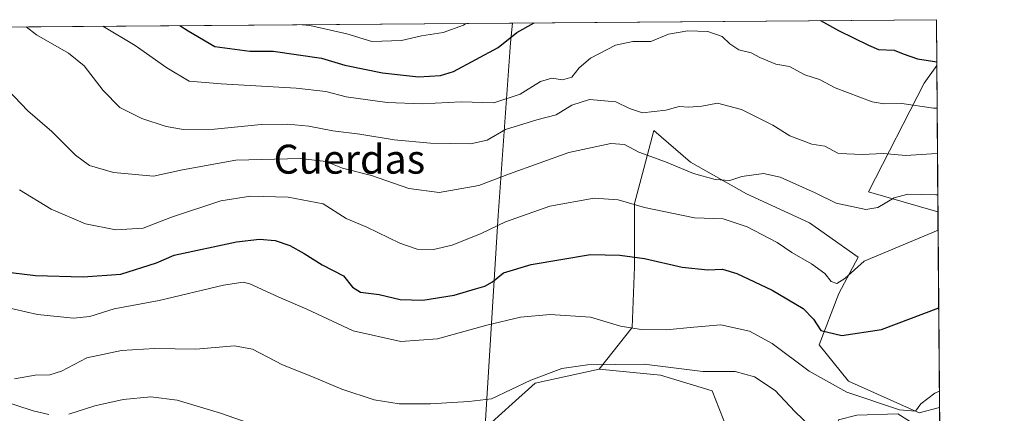
# Model space of a CAD drawing. Units: metres. Extents: x 552976 to 556413, y 4714755 to 4717095.
# Drawn here: x 556141 to 556413, y 4716986 to 4717095 of the extents above; entities that cross this region are included whole.
import ezdxf
from ezdxf.enums import TextEntityAlignment as Align

# ---------------------------------------------------------------- set-up
doc = ezdxf.new("R2010")
doc.units = ezdxf.units.M
doc.header["$MEASUREMENT"] = 0
for name, color, linetype, lineweight in [('Comarca CxS', 21, 'Continuous', 0), ('Comunidad Autónoma CxS', 142, 'Continuous', 0), ('Cultivos herbáceos CxS', 92, 'Continuous', 0), ('Cultivos leñosos CxS', 92, 'Continuous', 0), ('Curva de nivel maestra', 30, 'Continuous', 30), ('Curva de nivel normal', 30, 'Continuous', 0), ('Matorral CxS', 135, 'Continuous', 0), ('Municipio CxS', 4, 'Continuous', 0), ('Pastizal CxS', 92, 'Continuous', 0), ('Provincia CxS', 1, 'Continuous', 0), ('Texto cartográfico', 7, 'Continuous', 0)]:
    doc.layers.add(name, color=color, linetype=linetype, lineweight=lineweight)
doc.styles.add('Style-Arial', font='txt')

# ---------------------------------------------------------------- blocks, each defined once
blk = doc.blocks.new('*U12')
at = {"layer": 'Pastizal CxS', "color": 92, "linetype": 'Continuous', "lineweight": 0}
blk.add_polyline3d([(556370.1832999997, 4716995.146299999, 572.3499000000012), (556389.6731000004, 4716986.409299999, 570.0218000000023), (556395.3384999996, 4716987.9001, 569.8029999999999), (556395.9243999999, 4716915.695, 548.9695000000065), (556388.9999000002, 4716893.663899999, 544.0100999999995), (556384.2953000005, 4716884.2553, 542.8506000000052), (556372.1979, 4716886.943700001, 546.6564000000071), (556387.6562999999, 4716949.445499999, 560.4135999999999), (556391.6891000001, 4716972.295700001, 564.8392000000022), (556390.2929999996, 4716982.070499999, 568.353099999993), (556383.7962999997, 4716986.176300001, 570.0734999999986), (556372.5169000002, 4716985.7291, 569.045100000003), (556367.4408999998, 4716984.5233, 567.9256000000023), (556363.1237000005, 4716966.9047, 562.1616999999969), (556359.5818999996, 4716953.438300001, 558.2079999999987), (556351.3639000002, 4716892.992500001, 547.0734999999986), (556354.0521, 4716879.5515, 545.3203000000067), (556365.4773000004, 4716876.8629, 545.2226999999984), (556382.9506999999, 4716874.1743, 540.698900000003), (556374.8859000001, 4716866.7819, 540.6208999999944), (556360.1007000003, 4716866.7819, 542.0102000000043), (556344.6429000003, 4716875.5187, 541.1803000000073), (556327.1698000003, 4716888.961100001, 538.7256999999954), (556323.9486999996, 4716894.6481, 539.2627000000066), (556310.7078999998, 4716904.267700001, 539.5464000000065), (556323.7269000001, 4716922.750299999, 542.7973000000056), (556330.3322999999, 4716942.2305, 547.6542000000045), (556336.5795, 4716961.543500001, 553.5770000000048), (556338.5957000004, 4716977.0009, 558.4121000000014), (556332.5472999997, 4716992.458699999, 563.624800000005), (556318.2625000002, 4716996.8255, 564.806899999996), (556301.3290999997, 4716998.4375, 565.7492000000057), (556310.3690999998, 4717009.932499999, 570.4487999999983), (556311.0415000003, 4717026.734300001, 574.9097000000038), (556311.0418999996, 4717044.208100001, 580.6428000000016), (556313.6171000004, 4717053.865300001, 583.6328999999969), (556316.4184999998, 4717064.370100001, 588.0288), (556326.4994999999, 4717055.632900001, 586.5715000000055), (556341.9571000002, 4717046.8959, 584.3218999999954), (556359.4307000004, 4717038.830700001, 583.2194000000018), (556372.8718999998, 4717029.421700001, 581.5328000000009), (556367.4951, 4717019.340700001, 578.5280000000057), (556362.1183000002, 4717005.227499999, 573.9423999999999)], close=True, dxfattribs=at)
blk.add_3dface([(556394.5728000002, 4717082.267100001, 600.3052000000025), (556394.9005000005, 4717041.8902, 583.4043999999994), (556375.6886999998, 4717047.440500001, 587.2100000000064), (556391.1124999998, 4717077.3793, 598.1061999999947)], dxfattribs=at)

msp = doc.modelspace()

# ---------------------------------------------------------------- linework, layer by layer
at = {"layer": 'Comarca CxS', "color": 21, "linetype": 'Continuous', "lineweight": 0, "flags": 128}
msp.add_lwpolyline([(554787.936194742, 4714768.984322594), (552994.0800003983, 4714754.949982815), (552977.4126004484, 4716940.656498219), (552976.4400003982, 4717068.199982794), (552995.7012594676, 4717068.350667857), (554403.0239130306, 4717079.360462316), (556099.4530534449, 4717092.63200037), (556394.4700004247, 4717094.939982793), (556413.2400004257, 4714781.699982816), (556166.0233541119, 4714779.765868798)], close=True, dxfattribs=at)
at = {"layer": 'Comunidad Autónoma CxS', "color": 142, "linetype": 'Continuous', "lineweight": 0, "flags": 128}
msp.add_lwpolyline([(554787.936194742, 4714768.984322594), (552994.0800003983, 4714754.949982815), (552977.4126004484, 4716940.656498219), (552976.4400003982, 4717068.199982794), (552995.7012594676, 4717068.350667857), (554403.0239130306, 4717079.360462316), (556099.4530534449, 4717092.63200037), (556394.4700004247, 4717094.939982793), (556413.2400004257, 4714781.699982816), (556166.0233541119, 4714779.765868798)], close=True, dxfattribs=at)
at = {"layer": 'Cultivos herbáceos CxS', "color": 92, "linetype": 'Continuous', "lineweight": 0}
msp.add_polyline3d([(556310.7078999998, 4716904.267700001, 539.5464000000065), (556307.2564000003, 4716891.899300001, 538.1247000000003), (556302.7690000003, 4716882.924500001, 537.3643000000011), (556299.6014, 4716877.381300001, 537.0139999999956), (556294.9995999997, 4716871.967399999, 536.781099999993), (556254.8772999998, 4716886.009299999, 537.9848999999958), (556251.4574999996, 4716916.1073, 545.5858000000007), (556246.0869000005, 4716956.774499999, 556.4171999999963), (556251.9093000004, 4716966.0295, 559.8316000000051), (556258.4713000003, 4716968.897500001, 560.417300000001), (556263.9732999997, 4716974.170100001, 561.1855000000069), (556269.6876999997, 4716981.385299999, 562.7360999999946), (556271.5480000004, 4716983.736099999, 563.3680000000022), (556277.2226999998, 4716988.8621, 563.9823999999935), (556283.5634000005, 4716994.590100001, 565.2235999999976), (556301.3290999997, 4716998.4375, 565.7492000000057), (556318.2625000002, 4716996.8255, 564.806899999996), (556332.5472999997, 4716992.458699999, 563.624800000005), (556338.5957000004, 4716977.0009, 558.4121000000014), (556336.5795, 4716961.543500001, 553.5770000000048), (556330.3322999999, 4716942.2305, 547.6542000000045), (556323.7269000001, 4716922.750299999, 542.7973000000056)], close=True, dxfattribs=at)
for points in [[(556301.3290999997, 4716998.4375, 565.7492000000057), (556283.5634000005, 4716994.590100001, 565.2235999999976), (556277.2226999998, 4716988.8621, 563.9823999999935), (556271.5480000004, 4716983.736099999, 563.3680000000022), (556269.6876999997, 4716981.385299999, 562.7360999999946)], [(556301.3290999997, 4716998.4375, 565.7492000000057), (556318.2625000002, 4716996.8255, 564.806899999996), (556332.5472999997, 4716992.458699999, 563.624800000005), (556338.5957000004, 4716977.0009, 558.4121000000014), (556336.5795, 4716961.543500001, 553.5770000000048), (556330.3322999999, 4716942.2305, 547.6542000000045), (556323.7269000001, 4716922.750299999, 542.7973000000056), (556310.7078999998, 4716904.267700001, 539.5464000000065)]]:
    msp.add_polyline3d(points, dxfattribs=at)
at = {"layer": 'Cultivos leñosos CxS', "color": 92, "linetype": 'Continuous', "lineweight": 0, "extrusion": (-0.02789345337224443, -0.0002182231816557759, 0.9996108781108843), "elevation": -15943.90767336249, "flags": 128}
msp.add_lwpolyline([(-4712597.794328546, 592949.1797920392), (-4712597.794328546, 593066.3255595003)], dxfattribs=at)
at = {"layer": 'Cultivos leñosos CxS', "color": 92, "linetype": 'Continuous', "lineweight": 0, "extrusion": (0.003061527120003564, -0.3774195817817701, 0.9260373028876144), "elevation": -1778059.894358977, "flags": 128}
msp.add_lwpolyline([(594638.7243752962, 4364111.3236672), (594638.724375296, 4364097.638023117)], dxfattribs=at)
at = {"layer": 'Cultivos leñosos CxS', "color": 92, "linetype": 'Continuous', "lineweight": 0, "extrusion": (0.001982161882634228, -0.2442755496106333, 0.9697038346302927), "elevation": -1150589.405993473, "flags": 128}
msp.add_lwpolyline([(594651.5269571132, 4569747.62966328), (594651.5269571132, 4569691.950933844)], dxfattribs=at)
at = {"layer": 'Cultivos leñosos CxS', "color": 92, "linetype": 'Continuous', "lineweight": 0}
for points in [[(556269.6876999997, 4716981.385299999, 562.7360999999946), (556273.4057, 4717040.8485, 581.928899999999), (556276.7669000002, 4717088.565099999, 600.6514000000025), (556277.3734999998, 4717094.0239, 602.202900000004), (556394.4699999997, 4717094.939999999, 605.4706000000006), (556394.5728000002, 4717082.267100001, 600.3052000000025), (556391.1124999998, 4717077.3793, 598.1061999999947), (556375.6886999998, 4717047.440500001, 587.2100000000064), (556394.9005000005, 4717041.8902, 583.4043999999994), (556395.3384999996, 4716987.9001, 569.8029999999999), (556389.6731000004, 4716986.409299999, 570.0218000000023), (556370.1832999997, 4716995.146299999, 572.3499000000012), (556362.1183000002, 4717005.227499999, 573.9423999999999), (556367.4951, 4717019.340700001, 578.5280000000057), (556372.8718999998, 4717029.421700001, 581.5328000000009), (556359.4307000004, 4717038.830700001, 583.2194000000018), (556341.9571000002, 4717046.8959, 584.3218999999954), (556326.4994999999, 4717055.632900001, 586.5715000000055), (556316.4184999998, 4717064.370100001, 588.0288), (556313.6171000004, 4717053.865300001, 583.6328999999969), (556311.0418999996, 4717044.208100001, 580.6428000000016), (556311.0415000003, 4717026.734300001, 574.9097000000038), (556310.3690999998, 4717009.932499999, 570.4487999999983), (556301.3290999997, 4716998.4375, 565.7492000000057), (556283.5634000005, 4716994.590100001, 565.2235999999976), (556277.2226999998, 4716988.8621, 563.9823999999935), (556271.5480000004, 4716983.736099999, 563.3680000000022)], [(556277.3734999998, 4717094.024, 602.202900000004), (556276.7669000002, 4717088.565099999, 600.6514000000025), (556273.4057, 4717040.8485, 581.928899999999), (556269.6876999997, 4716981.385299999, 562.7360999999946)], [(556394.5728000002, 4717082.267100001, 600.3052000000025), (556391.1124999998, 4717077.3793, 598.1061999999947), (556375.6886999998, 4717047.440500001, 587.2100000000064), (556394.9005000005, 4717041.8902, 583.4043999999994)], [(556395.3384999996, 4716987.9001, 569.8029999999999), (556389.6731000004, 4716986.409299999, 570.0218000000023), (556370.1832999997, 4716995.146299999, 572.3499000000012), (556362.1183000002, 4717005.227499999, 573.9423999999999), (556367.4951, 4717019.340700001, 578.5280000000057), (556372.8718999998, 4717029.421700001, 581.5328000000009), (556359.4307000004, 4717038.830700001, 583.2194000000018), (556341.9571000002, 4717046.8959, 584.3218999999954), (556326.4994999999, 4717055.632900001, 586.5715000000055), (556316.4184999998, 4717064.370100001, 588.0288), (556313.6171000004, 4717053.865300001, 583.6328999999969), (556311.0418999996, 4717044.208100001, 580.6428000000016), (556311.0415000003, 4717026.734300001, 574.9097000000038), (556310.3690999998, 4717009.932499999, 570.4487999999983), (556301.3290999997, 4716998.4375, 565.7492000000057)], [(556301.3290999997, 4716998.4375, 565.7492000000057), (556283.5634000005, 4716994.590100001, 565.2235999999976), (556277.2226999998, 4716988.8621, 563.9823999999935), (556271.5480000004, 4716983.736099999, 563.3680000000022), (556269.6876999997, 4716981.385299999, 562.7360999999946)]]:
    msp.add_polyline3d(points, dxfattribs=at)
at = {"layer": 'Curva de nivel maestra', "color": 30, "linetype": 'Continuous', "lineweight": 30, "flags": 128}
for points, elevation in [([(556185.3985000001, 4717093.304400001), (556187.6900000004, 4717091.9001), (556195.0999999996, 4717087.540100001), (556204.7599999999, 4717086.2501), (556211.1600000003, 4717086.270099999), (556224.5499999998, 4717084.350099999), (556231.04, 4717082.390100001), (556241.3799999999, 4717080.290100001), (556251.3799999999, 4717079.1801), (556257.4299999997, 4717079.5601), (556261.04, 4717080.6601), (556273.3700000001, 4717087.2601), (556278.54, 4717091.370100001), (556283.2981000004, 4717094.0703)], 600), ([(556362.4031999996, 4717094.689099999), (556367.4000000004, 4717091.970100001), (556375.6699999999, 4717087.9101), (556378.5, 4717086.7601), (556382.8499999996, 4717086.5101), (556385.2800000003, 4717085.540100001), (556389.2699999996, 4717084.1801), (556394.5641999999, 4717083.3277)], 600), ([(556138.75, 4717025.200099999), (556145.5700000003, 4717024.340100001), (556158.7199999997, 4717023.920100001), (556169.0700000003, 4717024.7301), (556178.9800000004, 4717027.860099999), (556183.7999999998, 4717029.9001), (556201.0499999998, 4717033.590100001), (556207.3899999997, 4717034.4001), (556211.7400000002, 4717033.950099999), (556215.7800000003, 4717032.5801), (556219.8099999996, 4717030.370100001), (556224.7000000002, 4717027.2501), (556230.6200000001, 4717024.2601), (556233.1600000003, 4717021.0701), (556235.3799999999, 4717019.690099999), (556240.5199999996, 4717019.0801), (556246.3399999999, 4717017.670100001), (556252.5300000003, 4717017.540100001), (556261.1799999997, 4717018.920100001), (556267.0700000003, 4717020.690099999), (556269.7000000002, 4717021.350099999), (556271.8099999996, 4717022.540100001), (556274.8200000003, 4717025.040100001), (556282.4800000004, 4717027.360099999), (556298.9000000004, 4717030.140100001), (556306.9900000002, 4717029.960100001), (556313.7800000003, 4717029.020099999), (556324.2100000001, 4717026.640100001), (556331.2800000003, 4717025.890100001), (556335.3600000005, 4717026.040100001), (556339.3300000001, 4717024.860099999), (556349.1299999999, 4717020.3201), (556357.6900000004, 4717015.2401), (556360.4699999997, 4717012.280099999), (556362.5499999998, 4717009.1601), (556368.3600000005, 4717007.800100001), (556379.3499999996, 4717009.4101), (556395.1151000002, 4717015.441400001)], 575)]:
    msp.add_lwpolyline(points, dxfattribs=dict(at, elevation=elevation))
at = {"layer": 'Curva de nivel normal', "color": 30, "linetype": 'Continuous', "lineweight": 0, "flags": 128}
for points, elevation in [([(556142.9814999999, 4717092.9726), (556145.8200000003, 4717090.800100001), (556154.6900000004, 4717085.700099999), (556159.0099999999, 4717082.1801), (556164.2000000002, 4717075.380100001), (556168.8600000005, 4717070.7401), (556174.8899999997, 4717067.630100001), (556181.6100000005, 4717065.4801), (556186.4299999997, 4717064.590100001), (556195.0199999996, 4717064.690099999), (556207.8899999997, 4717066.040100001), (556215.2800000003, 4717066.1501), (556221.0800000001, 4717065.540100001), (556227.7199999997, 4717064.2401), (556235.1699999999, 4717063.300100001), (556244.5999999996, 4717061.8201), (556254.6699999999, 4717060.9001), (556265.7300000004, 4717060.720100001), (556270.3700000001, 4717061.6501), (556275.3700000001, 4717064.590100001), (556284.0300000003, 4717067.290100001), (556289.3700000001, 4717068.670100001), (556293.7000000002, 4717071.3101), (556298.5999999996, 4717072.880100001), (556305.9000000004, 4717072.3101), (556309.6799999997, 4717070.390100001), (556313.2999999998, 4717069.2301), (556319.6900000004, 4717069.9301), (556323.3600000005, 4717071.020099999), (556326.0199999996, 4717070.7601), (556329.6600000003, 4717071.100099999), (556333.9400000004, 4717071.9001), (556340.6200000001, 4717070.190099999), (556349.2599999999, 4717065.8201), (556354.0099999999, 4717062.9101), (556360.0300000003, 4717060.600099999), (556363.6600000003, 4717060.0601), (556367.2699999996, 4717058.130100001), (556369.6900000004, 4717057.9001), (556373.9299999997, 4717057.710100001), (556379.7699999996, 4717058.0101), (556386.0300000003, 4717057.4801), (556393.0800000001, 4717057.960100001), (556394.7697000002, 4717058.006300001)], 590), ([(556394.6684999998, 4717070.482100001), (556393.6500000004, 4717070.5101), (556384.9199999999, 4717071.8201), (556380.0099999999, 4717071.700099999), (556376.6799999997, 4717072.280099999), (556366.5099999999, 4717076.1801), (556362.1699999999, 4717078.4001), (556358.1600000003, 4717079.700099999), (556353.8799999999, 4717082.0001), (556350.1100000005, 4717082.6501), (556345.6600000003, 4717084.470100001), (556343.29, 4717085.8101), (556339.8499999996, 4717086.6601), (556337.3700000001, 4717088.270099999), (556335.2300000004, 4717090.340100001), (556331.3399999999, 4717091.6801), (556325.8099999996, 4717091.890100001), (556320.4900000002, 4717090.920100001), (556315.5800000001, 4717088.970100001), (556310.5599999996, 4717088.920100001), (556305.7599999999, 4717087.890100001), (556298.8600000005, 4717084.300100001), (556295.7199999997, 4717081.700099999), (556293.7000000002, 4717079.0801), (556291.1699999999, 4717078.380100001), (556288.2300000004, 4717078.790100001), (556285.0999999996, 4717077.9101), (556279.5, 4717074.4001), (556272.2199999997, 4717072.040100001), (556263.1699999999, 4717072.280099999), (556252.3799999999, 4717071.7401), (556242.7100000001, 4717072.100099999), (556231.3799999999, 4717073.6801), (556225.7100000001, 4717075.130100001), (556217.54, 4717076.030099999), (556196.8200000003, 4717077.2301), (556187.9900000002, 4717078.0101), (556181.8099999996, 4717081.6501), (556173.04, 4717087.8101), (556164.1667999999, 4717093.138300001)], 595), ([(556219.2582, 4717093.569499999), (556221.3399999999, 4717093.3201), (556231.5300000003, 4717091.030099999), (556238.4600000001, 4717088.9001), (556246.7100000001, 4717089.220100001), (556252.1600000003, 4717090.4801), (556258.1799999997, 4717091.390100001), (556263.8399999999, 4717093.4101), (556264.4468, 4717093.922800001)], 605), ([(556136.0599999996, 4717077.5001), (556143.4000000004, 4717069.8101), (556150.0300000003, 4717064.120100001), (556156.6200000001, 4717057.530099999), (556160.4600000001, 4717054.6601), (556167.0999999996, 4717052.7401), (556178.1799999997, 4717051.780099999), (556186.1900000004, 4717053.520099999), (556200.8499999996, 4717056.140100001), (556218.7800000003, 4717056.590100001), (556225.7300000004, 4717055.7601), (556230.3799999999, 4717053.920100001), (556238.3799999999, 4717051.970100001), (556248.7100000001, 4717048.300100001), (556257.04, 4717047.210100001), (556268.04, 4717049.1601), (556276.4699999997, 4717052.350099999), (556292.8700000001, 4717058.2401), (556304.5300000003, 4717060.7601), (556308.2800000003, 4717060.5101), (556312.2199999997, 4717058.350099999), (556319.6399999997, 4717055.720100001), (556327.3600000005, 4717052.5001), (556333.3600000005, 4717050.800100001), (556337.3600000005, 4717050.600099999), (556340.6900000004, 4717051.6601), (556346.6600000003, 4717052.4801), (556351.3300000001, 4717051.4801), (556360.9400000004, 4717047.110099999), (556366.7800000003, 4717044.2601), (556374.9900000002, 4717042.550100001), (556378.25, 4717043.0801), (556382.8099999996, 4717045.780099999), (556386.54, 4717046.7601), (556394.3499999996, 4717046.5601), (556394.8622000003, 4717046.600600001)], 585), ([(556394.9412000002, 4717036.863299999), (556374.5199999996, 4717028.300100001), (556369.1699999999, 4717023.540100001), (556366.9600000001, 4717022.0801), (556365.4400000004, 4717022.6801), (556363.6200000001, 4717024.870100001), (556359.9199999999, 4717027.5601), (556354.5199999996, 4717030.690099999), (556350.4500000002, 4717033.420100001), (556342.2100000001, 4717037.790100001), (556335.5800000001, 4717039.950099999), (556327.6699999999, 4717040.2401), (556313.8399999999, 4717043.0801), (556306.54, 4717045.2401), (556299.9199999999, 4717045.720100001), (556287.6399999997, 4717043.460100001), (556275.3700000001, 4717039.1601), (556268.7000000002, 4717035.880100001), (556260.7100000001, 4717032.720100001), (556255.54, 4717031.520099999), (556251.0099999999, 4717031.640100001), (556246.2000000002, 4717033.2601), (556237.04, 4717037.700099999), (556231.3799999999, 4717040.020099999), (556225.04, 4717044.120100001), (556215.3799999999, 4717045.940099999), (556204.9199999999, 4717046.2301), (556196.7400000002, 4717044.9101), (556183.1200000001, 4717040.390100001), (556175.2699999996, 4717037.380100001), (556167.7300000004, 4717036.890100001), (556159.3700000001, 4717038.620100001), (556149.8200000003, 4717042.620100001), (556141.1399999997, 4717048.020099999)], 580), ([(556136.4000000004, 4717015.8101), (556146.0599999996, 4717013.540100001), (556156.0700000003, 4717012.5101), (556160.5499999998, 4717013.0101), (556167.2300000004, 4717015.100099999), (556179.7199999997, 4717017.4101), (556197.4600000001, 4717021.6501), (556202.9500000002, 4717022.4901), (556204.7999999998, 4717022.0101), (556212.5499999998, 4717018.4801), (556220.4900000002, 4717015.050100001), (556233.2800000003, 4717009.020099999), (556246.5199999996, 4717006.120100001), (556256.6399999997, 4717006.8101), (556270.2699999996, 4717010.600099999), (556279.5599999996, 4717012.8101), (556287.79, 4717013.5601), (556298.8899999997, 4717012.870100001), (556307.1600000003, 4717010.370100001), (556312.8499999996, 4717009.4101), (556319.8099999996, 4717009.370100001), (556327.4900000002, 4717010.100099999), (556334.8899999997, 4717010.7401), (556342.8200000003, 4717008.920100001), (556349.0999999996, 4717005.600099999), (556359.3300000001, 4716997.920100001), (556369.6900000004, 4716992.0801), (556384.2599999999, 4716987.290100001), (556388.7000000002, 4716986.890100001), (556390.2000000002, 4716988.870100001), (556394.0099999999, 4716991.850099999), (556395.3017999995, 4716992.4301)], 570), ([(556139.7300000004, 4716995.780099999), (556145.4199999999, 4716996.8201), (556149.4800000004, 4716996.880100001), (556152.6699999999, 4716997.9301), (556159.7300000004, 4717001.5701), (556169.2999999998, 4717003.630100001), (556178.3899999997, 4717004.140100001), (556189.8300000001, 4717003.9801), (556200.5599999996, 4717004.940099999), (556205.4800000004, 4717004.030099999), (556213.8099999996, 4716999.700099999), (556221.8700000001, 4716996.4301), (556230.1799999997, 4716992.920100001), (556239.0800000001, 4716990.030099999), (556246.0599999996, 4716988.920100001), (556254.6500000004, 4716988.9101), (556265.2599999999, 4716989.540100001), (556271.5199999996, 4716990.2601), (556282.4500000002, 4716995.460100001), (556290.9699999997, 4716998.640100001), (556298.04, 4716999.6601), (556313.7000000002, 4716999.860099999), (556329.9699999997, 4716997.860099999), (556338.8300000001, 4716997.8201), (556344.2199999997, 4716996.3201), (556349.9299999997, 4716992.590100001), (556355.3099999996, 4716986.7501), (556366.5300000003, 4716976.140100001)], 565), ([(556124.8099999996, 4716993.5001), (556144.8600000005, 4716986.970100001), (556149.2100000001, 4716985.960100001)], 560), ([(556154.7199999997, 4716986.0701), (556161.8899999997, 4716988.380100001), (556169.7199999997, 4716990.130100001), (556177.3899999997, 4716990.840100001), (556184.7199999997, 4716989.960100001), (556196.6399999997, 4716986.340100001), (556212.7400000002, 4716980.720100001)], 560)]:
    msp.add_lwpolyline(points, dxfattribs=dict(at, elevation=elevation))
at = {"layer": 'Matorral CxS', "color": 135, "linetype": 'Continuous', "lineweight": 0, "extrusion": (-0.1119876109030071, -0.0008760870440582514, 0.9937092167609838), "elevation": -65830.34443431917, "flags": 128}
msp.add_lwpolyline([(-4712598.022114537, 589264.8078317725), (-4712598.022114538, 589497.3764420452)], dxfattribs=at)
at = {"layer": 'Matorral CxS', "color": 135, "linetype": 'Continuous', "lineweight": 0}
for points in [[(556046.2748999996, 4717092.216, 576.1573000000062), (556277.3734999998, 4717094.0239, 602.202900000004), (556276.7669000002, 4717088.565099999, 600.6514000000025), (556273.4057, 4717040.8485, 581.928899999999), (556269.6876999997, 4716981.385299999, 562.7360999999946), (556263.9732999997, 4716974.170100001, 561.1855000000069), (556258.4713000003, 4716968.897500001, 560.417300000001), (556251.9093000004, 4716966.0295, 559.8316000000051), (556238.9641000004, 4716964.995800001, 558.8512000000047), (556218.6778999995, 4716965.776900001, 556.5546999999933), (556194.7911, 4716971.238299999, 555.9272999999957), (556174.5091000004, 4716972.6347, 554.5108999999939), (556165.2648999998, 4716973.2709, 554.4760999999999), (556144.1127000004, 4716962.700099999, 549.4786000000023), (556120.0756999999, 4716979.0373, 552.6095000000059)], [(556277.3734999998, 4717094.024, 602.202900000004), (556276.7669000002, 4717088.565099999, 600.6514000000025), (556273.4057, 4717040.8485, 581.928899999999), (556269.6876999997, 4716981.385299999, 562.7360999999946)]]:
    msp.add_polyline3d(points, dxfattribs=at)
at = {"layer": 'Municipio CxS', "color": 4, "linetype": 'Continuous', "lineweight": 0, "flags": 128}
msp.add_lwpolyline([(556099.4530534449, 4717092.63200037), (556394.4700004247, 4717094.939982793), (556413.2400004257, 4714781.699982816)], dxfattribs=at)
at = {"layer": 'Pastizal CxS', "color": 92, "linetype": 'Continuous', "lineweight": 0, "extrusion": (0.003132577196963941, -0.3860920525280719, 0.9224549387014878), "elevation": -1818931.270962065, "flags": 128}
msp.add_lwpolyline([(594647.28352034, 4347220.26522371), (594647.2835203401, 4347176.492647638)], dxfattribs=at)
at = {"layer": 'Pastizal CxS', "color": 92, "linetype": 'Continuous', "lineweight": 0, "extrusion": (0.002249354835581505, -0.277205821398909, 0.9608079272078159), "elevation": -1305777.503563718, "flags": 128}
msp.add_lwpolyline([(594651.2191011151, 4527790.408680028), (594651.219101115, 4527715.255806051)], dxfattribs=at)
at = {"layer": 'Pastizal CxS', "color": 92, "linetype": 'Continuous', "lineweight": 0}
for points in [[(556394.5728000002, 4717082.267100001, 600.3052000000025), (556391.1124999998, 4717077.3793, 598.1061999999947), (556375.6886999998, 4717047.440500001, 587.2100000000064), (556394.9005000005, 4717041.8902, 583.4043999999994)], [(556395.3384999996, 4716987.9001, 569.8029999999999), (556389.6731000004, 4716986.409299999, 570.0218000000023), (556370.1832999997, 4716995.146299999, 572.3499000000012), (556362.1183000002, 4717005.227499999, 573.9423999999999), (556367.4951, 4717019.340700001, 578.5280000000057), (556372.8718999998, 4717029.421700001, 581.5328000000009), (556359.4307000004, 4717038.830700001, 583.2194000000018), (556341.9571000002, 4717046.8959, 584.3218999999954), (556326.4994999999, 4717055.632900001, 586.5715000000055), (556316.4184999998, 4717064.370100001, 588.0288), (556313.6171000004, 4717053.865300001, 583.6328999999969), (556311.0418999996, 4717044.208100001, 580.6428000000016), (556311.0415000003, 4717026.734300001, 574.9097000000038), (556310.3690999998, 4717009.932499999, 570.4487999999983), (556301.3290999997, 4716998.4375, 565.7492000000057)], [(556301.3290999997, 4716998.4375, 565.7492000000057), (556318.2625000002, 4716996.8255, 564.806899999996), (556332.5472999997, 4716992.458699999, 563.624800000005), (556338.5957000004, 4716977.0009, 558.4121000000014), (556336.5795, 4716961.543500001, 553.5770000000048), (556330.3322999999, 4716942.2305, 547.6542000000045), (556323.7269000001, 4716922.750299999, 542.7973000000056), (556310.7078999998, 4716904.267700001, 539.5464000000065)]]:
    msp.add_polyline3d(points, dxfattribs=at)
at = {"layer": 'Provincia CxS', "color": 1, "linetype": 'Continuous', "lineweight": 0, "flags": 128}
msp.add_lwpolyline([(554787.936194742, 4714768.984322594), (552994.0800003983, 4714754.949982815), (552977.4126004484, 4716940.656498219), (552976.4400003982, 4717068.199982794), (552995.7012594676, 4717068.350667857), (554403.0239130306, 4717079.360462316), (556099.4530534449, 4717092.63200037), (556394.4700004247, 4717094.939982793), (556413.2400004257, 4714781.699982816), (556166.0233541119, 4714779.765868798)], close=True, dxfattribs=at)

# ---------------------------------------------------------------- block references
at = {"layer": 'Pastizal CxS', "color": 92, "linetype": 'Continuous', "lineweight": 0}
msp.add_blockref('*U12', (0, 0), dxfattribs=at)

# ---------------------------------------------------------------- texts
at = {"layer": 'Texto cartográfico', "color": 7, "linetype": 'Continuous', "lineweight": 0, "style": 'Style-Arial'}
msp.add_text('Cuerdas', height=8, dxfattribs=at).set_placement((556232.2712024392, 4717056.440149999), align=Align.MIDDLE_CENTER)

doc.saveas('drawing.dxf')
